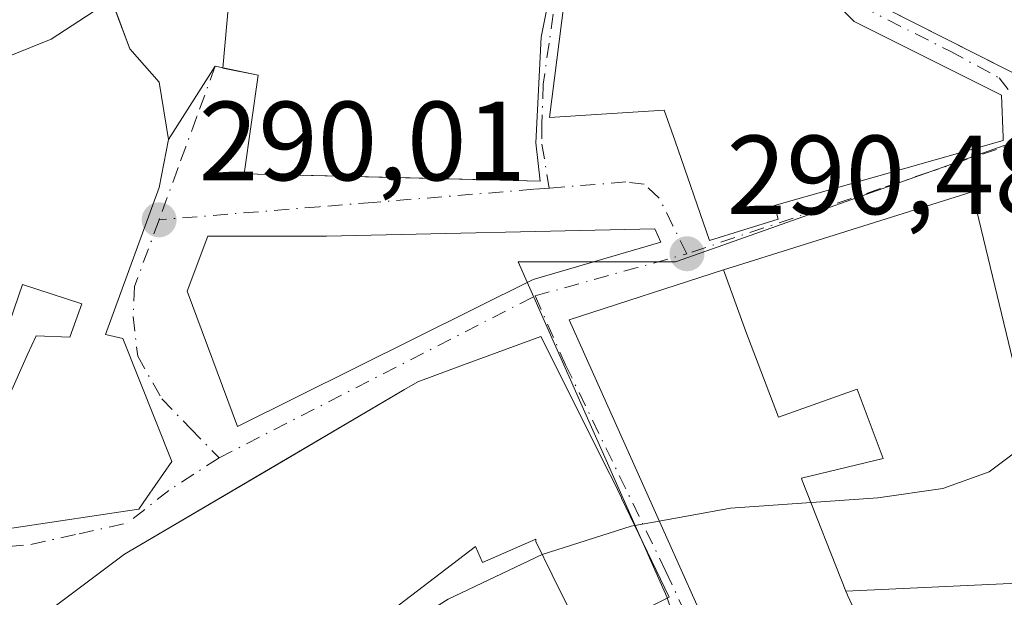
# Model space of a CAD drawing. Units: metres. Extents: x 601263 to 604731, y 4685213 to 4687578.
# Drawn here: x 603824 to 603912, y 4686640 to 4686692 of the extents above; entities that cross this region are included whole.
import ezdxf

# ---------------------------------------------------------------- set-up
doc = ezdxf.new("R2010")
doc.units = ezdxf.units.M
doc.header["$MEASUREMENT"] = 0
doc.linetypes.add('DGN Style 4', pattern=[2.6384748266838614, 1.318413404963828, -0.6592067024819142, 0.001648016756204785, -0.6592067024819142])
for name, color, linetype, lineweight in [('Curva de nivel normal', 30, 'Continuous', 0), ('Edificación Cxs', 1, 'Continuous', 13), ('Núcleo urbano CxS', 7, 'Continuous', 0), ('Punto de cota en terreno', 7, 'Continuous', 0), ('Rótulo de punto de cota en terreno', 7, 'Continuous', 0), ('Suelo desnudo CxS', 253, 'Continuous', 0), ('Vía urbana Cxs', 4, 'Continuous', 0), ('Vía urbana eje', 4, 'DGN Style 4', 0)]:
    doc.layers.add(name, color=color, linetype=linetype, lineweight=lineweight)
doc.styles.add('Style-Arial', font='txt')

# ---------------------------------------------------------------- blocks, each defined once
blk = doc.blocks.new('5PATER')
at = {"layer": 'Suelo desnudo CxS', "linetype": 'Continuous', "lineweight": 0}
h = blk.add_hatch(color=51, dxfattribs=at)
edge = h.paths.add_edge_path()
edge.add_ellipse((0, 0), major_axis=(-0.1095731443231308, -0.1110710700762829), ratio=0.9994222409660322, start_angle=0, end_angle=360)
blk = doc.blocks.new('*U27')
at = {"layer": 'Vía urbana Cxs', "color": 4, "linetype": 'Continuous', "lineweight": 0}
for points in [[(603879.4401000004, 4686638.9233, 293.9211000000068), (603882.2701000003, 4686640.350099999, 294.852899999998), (603878.0279000001, 4686649.1843, 295.9556000000011), (603878.0129000006, 4686649.215500001, 295.9545999999973), (603877.3000999996, 4686650.700099999, 296.1294000000053), (603877.0162000004, 4686651.2663, 296.3858000000037), (603876.9847999997, 4686651.3289, 296.4146999999939), (603870.8400999998, 4686663.5801, 295.2436000000016), (603863.9478000002, 4686661.051899999, 296.7850000000035), (603859.8800999997, 4686659.5601, 296.795299999998), (603858.6979, 4686658.8639, 297.0100999999996), (603847.2695000004, 4686652.1347, 294.3295999999973), (603833.7600999996, 4686644.1801, 297.2559000000037), (603826.5135000005, 4686638.769300001, 296.1450999999943)], [(603815.7602000004, 4686645.3101, 299.4697000000015), (603834.0219000002, 4686648.048900001, 296.3733000000066), (603835.0301000001, 4686648.200099999, 296.3236999999936), (603835.7417000001, 4686649.235900001, 296.4404000000068), (603837.9501, 4686652.450099999, 293.8568999999989), (603833.5900999998, 4686663.4101, 295.9710000000051), (603832.0401, 4686663.7501, 297.5552000000025), (603836.8400999998, 4686676.870100001, 292.631899999993), (603837.6601, 4686681.1501, 293.4386999999988), (603841.8300999999, 4686687.6601, 295.2712999999931), (603845.6601999998, 4686686.860099999, 297.9817000000039), (603844.4101, 4686678.0701, 294.3931000000011), (603870.7702000003, 4686677.440099999, 292.3791999999958), (603870.3901000004, 4686680.850099999, 295.6018999999943), (603870.8701, 4686690.2501, 300.2168999999994), (603873.3800999997, 4686702.870100001, 299.7271999999939)], [(603915.8602, 4686637.9001, 296.8611999999994), (603905.6901000004, 4686636.640100001, 292.0861000000005), (603900.3853000002, 4686636.335300001, 293.5715999999957), (603900.1201, 4686636.3201, 293.6658000000025), (603899.1703000005, 4686638.371900001, 295.1806999999972), (603898.1719000004, 4686640.528899999, 298.3778000000021), (603898.1254000004, 4686640.6295, 298.5146999999997), (603898.0000999998, 4686640.9001, 298.8773999999976), (603931.1401000004, 4686642.440099999, 296.147100000002)], [(603913.1109999996, 4686660.5987, 298.8050999999978), (603909.2702000003, 4686676.470100001, 294.4073999999964), (603888.3501000004, 4686669.920100001, 300.1493999999948), (603887.1052999999, 4686669.5165, 299.7014999999956), (603873.3601000002, 4686665.0601, 294.328800000003), (603880.7833000004, 4686648.489700001, 297.164499999999), (603884.6051000003, 4686639.958699999, 295.8730999999971)]]:
    blk.add_polyline3d(points, dxfattribs=at)
for points in [[(603894.5800999999, 4686753.800100001, 299.1159999999945), (603895.6001000004, 4686746.340100001, 302.2727000000014), (603894.0601000005, 4686746.380100001, 300.6595999999991), (603895.6501000002, 4686724.9801, 301.3643000000012), (603884.4700999996, 4686724.030099999, 299.0096000000049), (603885.5800999999, 4686708.530099999, 298.0065000000032), (603891.2600999996, 4686700.620100001, 298.8282999999938), (603898.8201000001, 4686694.2301, 299.1748999999982), (603920.8000999996, 4686683.100099999, 296.7304000000004), (603929.6902000001, 4686681.780099999, 294.2375000000029), (603934.0900999998, 4686700.610099999, 294.8408999999957), (603926.5601000005, 4686703.7501, 298.6799000000028), (603925.9301000005, 4686700.610099999, 300.5190000000002), (603906.3800999997, 4686710.130100001, 295.6442999999999), (603904.6801000005, 4686716.0601, 296.2982000000048), (603907.1901000004, 4686716.610099999, 292.8334000000032), (603907.7600999996, 4686737.6501, 295.4468000000052), (603907.3212000001, 4686741.8607, 295.6689999999944), (603909.1201, 4686741.940099999, 295.2652999999991), (603909.2001, 4686756.170100001, 296.0478000000003), (603907.4897999996, 4686755.892899999, 296.9765999999945)], [(603898.7602000004, 4686691.640100001, 299.1027000000031), (603880.3800999997, 4686709.790100001, 295.8787000000011), (603873.5601000005, 4686698.530099999, 300.6815999999963), (603871.6001000004, 4686683.100099999, 296.5292999999947), (603881.8300999999, 4686683.7501, 299.4985000000015), (603882.8000999996, 4686681.0001, 298.6665000000066), (603885.8501000004, 4686672.130100001, 296.6233000000066), (603891.9801000003, 4686674.050100001, 299.459400000007), (603891.6501000002, 4686675.2601, 299.6754999999976), (603912.0201000003, 4686681.050100001, 292.1313999999985), (603912.0301000001, 4686681.340100001, 292.2149000000064), (603911.8800999997, 4686685.0801, 295.2265999999945)], [(603881.5195000004, 4686671.986300001, 292.8475999999937), (603880.9903999995, 4686673.176899999, 292.5154000000039), (603851.7538999999, 4686672.515500001, 290.1263000000035), (603841.1705999998, 4686672.515500001, 290.1723000000056), (603839.3185000002, 4686667.6207, 289.9728999999934), (603843.8163000002, 4686655.5821, 290.9358999999968), (603870.1424000004, 4686668.679, 291.0246000000043)]]:
    blk.add_polyline3d(points, close=True, dxfattribs=at)
blk = doc.blocks.new('*U38')
at = {"layer": 'Edificación Cxs', "color": 1, "linetype": 'Continuous', "lineweight": 13, "elevation": 300.9011000000029, "flags": 128}
for points in [[(603832.1864, 4686694.6821), (603834.2100999998, 4686689.210100001), (603836.8400999998, 4686686.2501), (603837.6601, 4686681.1501), (603836.8400999998, 4686676.870100001), (603832.0401, 4686663.7501), (603833.5900999998, 4686663.4101), (603837.9501, 4686652.450099999), (603835.7417000001, 4686649.235900001), (603835.0301000001, 4686648.200099999), (603834.0219000002, 4686648.048900001), (603815.7600999996, 4686645.3101), (603814.6831, 4686645.401699999), (603814.2392999995, 4686645.4395), (603806.8236999996, 4686646.0703), (603800.5040999996, 4686646.607899999), (603794.1300999997, 4686647.1501), (603801.9700999996, 4686659.8979), (603802.2198999999, 4686660.304300001), (603808.2229000004, 4686670.065099999), (603808.7883000001, 4686670.9845), (603814.1300999997, 4686679.670100001), (603822.0977999996, 4686695.389799999), (603827.0149999997, 4686693.946000001)], [(603824.6601, 4686668.2301), (603823.5401, 4686664.9301), (603822.6595000001, 4686665.219500001), (603818.7927000001, 4686666.490700001), (603818.5295000002, 4686666.577299999), (603818.4600999998, 4686666.600099999), (603818.2059000004, 4686666.009500001), (603815.9901000002, 4686660.860099999), (603818.6032999996, 4686659.850299999), (603823.3400999998, 4686658.020099999), (603825.1179000001, 4686661.9835), (603825.8701, 4686663.6601), (603828.8800999997, 4686663.530099999), (603829.9401000004, 4686666.4901)]]:
    blk.add_lwpolyline(points, close=True, dxfattribs=at)

msp = doc.modelspace()

# ---------------------------------------------------------------- linework, layer by layer
at = {"layer": 'Curva de nivel normal', "color": 30, "linetype": 'Continuous', "lineweight": 0, "elevation": 290, "flags": 128}
for points in [[(603832.0790999997, 4686694.971000001), (603830.9600000001, 4686692.5001), (603827.2199999997, 4686690.0701), (603819.8300000001, 4686687.110099999), (603817.5999999996, 4686684.5001), (603816.2800000003, 4686680.5001), (603815.7400000002, 4686674.8301), (603814.5800000001, 4686667.9801), (603816.7000000002, 4686654.690099999), (603819.8315000003, 4686645.920700001)], [(603881.3881000001, 4686647.139699999), (603887.75, 4686648.280099999), (603900.8499999996, 4686649.200099999), (603906.6600000003, 4686650.040100001), (603910.79, 4686651.530099999), (603915.5199999996, 4686655.090100001), (603918.1900000004, 4686659.600099999), (603918.2663000004, 4686660.702299999)], [(603820.9019999999, 4686642.923000001), (603822.5099999999, 4686638.420100001), (603829.0999999996, 4686628.920100001), (603832.5300000003, 4686626.4001), (603836.7300000006, 4686625.4801), (603843.0899999999, 4686627.630100001), (603852.25, 4686633.690099999), (603862.5800000001, 4686640.190099999), (603870.9699999997, 4686644.1501), (603878.8799999999, 4686646.690099999), (603879.1982000005, 4686646.747099999)], [(603879.1982000005, 4686646.747099999), (603881.3881000001, 4686647.139699999)]]:
    msp.add_lwpolyline(points, dxfattribs=at)
at = {"layer": 'Edificación Cxs', "color": 1, "linetype": 'Continuous', "lineweight": 13, "flags": 128}
for points, elevation in [([(603919.7904000003, 4686683.611400001), (603898.8201000001, 4686694.2301), (603891.2600999996, 4686700.620100001), (603885.5800999999, 4686708.530099999), (603884.4700999996, 4686724.030099999), (603895.6501000002, 4686724.9801), (603895.1719000004, 4686731.416200001), (603894.0601000005, 4686746.380100001), (603895.6001000004, 4686746.340100001), (603894.5800999999, 4686753.800100001), (603909.2001, 4686756.170100001), (603909.1201, 4686741.940099999), (603900.7401000002, 4686741.5701), (603900.9501, 4686738.140100001), (603907.7600999996, 4686737.6501), (603907.5735999999, 4686730.7654), (603907.1901000004, 4686716.610099999), (603904.6801000005, 4686716.0601), (603906.3800999997, 4686710.130100001), (603925.1146999998, 4686701.007200001)], 302.2727000000015), ([(603884.6051000003, 4686639.958699999), (603880.7833000004, 4686648.489700001), (603873.3601000002, 4686665.0601), (603887.1052000001, 4686669.516799999), (603889.0959999999, 4686664.023), (603892.017, 4686656.392999999), (603899.0070000002, 4686658.886), (603901.3430000005, 4686652.726), (603894.057, 4686650.965), (603894.1339999996, 4686650.755999999), (603898.0001999997, 4686640.899800001), (603898.1253000004, 4686640.6295), (603898.1719000004, 4686640.528899999), (603900.1201, 4686636.3201)], 302.5350000000032), ([(603826.5135000005, 4686638.769300001), (603833.7600999996, 4686644.1801), (603858.6979, 4686658.8639), (603859.8800999997, 4686659.5601), (603863.9477000004, 4686661.051899999), (603870.8400999998, 4686663.5801), (603876.9846999999, 4686651.3289), (603877.0160999997, 4686651.2663), (603877.3000999996, 4686650.700099999), (603878.0129000006, 4686649.215500001), (603878.0279000001, 4686649.1843), (603882.2701000003, 4686640.350099999), (603874.7292, 4686636.548000001), (603871.841, 4686642.365), (603870.3839999996, 4686645.316000001), (603870.3839999996, 4686645.530999999), (603865.6349999999, 4686643.443), (603865.0180000003, 4686644.869999999), (603857.2099000001, 4686638.92)], 299.1824999999948)]:
    msp.add_lwpolyline(points, dxfattribs=dict(at, elevation=elevation))
for points, elevation in [([(603873.3800999997, 4686702.870100001), (603870.8701, 4686690.2501), (603870.3901000004, 4686680.850099999), (603870.7701000003, 4686677.440099999), (603859.1935000002, 4686677.716800001), (603844.4101, 4686678.0701), (603845.6601, 4686686.860099999), (603842.5201000003, 4686687.4801), (603843.0500999996, 4686693.450099999), (603840.0100999996, 4686693.130100001), (603838.7600999996, 4686705.0601), (603838.8501000004, 4686708.1501), (603833.3400999998, 4686710.7601), (603850.2401000002, 4686728.5601), (603858.6501000002, 4686719.0601), (603854.1401000004, 4686709.5101)], 300.2168999999994), ([(603911.8800999997, 4686685.0801), (603912.0301000001, 4686681.340100001), (603912.0201000003, 4686681.050100001), (603891.6501000002, 4686675.2601), (603891.9801000003, 4686674.050100001), (603885.8501000004, 4686672.130100001), (603882.8000999996, 4686681.0001), (603881.8300999999, 4686683.7501), (603871.6001000004, 4686683.100099999), (603873.5601000005, 4686698.530099999), (603880.3800999997, 4686709.790100001), (603898.7600999996, 4686691.640100001)], 300.6815999999963), ([(603898.0001999997, 4686640.899800001), (603894.1339999996, 4686650.755999999), (603894.057, 4686650.965), (603901.3430000005, 4686652.726), (603899.0070000002, 4686658.886), (603892.017, 4686656.392999999), (603889.0959999999, 4686664.023), (603887.1052000001, 4686669.516799999), (603888.3501000004, 4686669.920100001), (603909.2701000003, 4686676.470100001), (603913.1108999997, 4686660.5987), (603913.3847000003, 4686659.467700001), (603913.4011000004, 4686659.399499999), (603913.4301000005, 4686659.280099999), (603914.9700999996, 4686659.350099999), (603914.8300999999, 4686660.540100001), (603927.1201, 4686661.120100001), (603927.0701000001, 4686659.870100001), (603930.1801000005, 4686660.0001), (603931.1401000004, 4686642.440099999)], 302.5350000000035), ([(603829.9401000004, 4686666.4901), (603828.8800999997, 4686663.530099999), (603825.8701, 4686663.6601), (603825.1179000001, 4686661.9835), (603823.3400999998, 4686658.020099999), (603818.6032999996, 4686659.850299999), (603815.9901000002, 4686660.860099999), (603818.2059000004, 4686666.009500001), (603818.4600999998, 4686666.600099999), (603818.5295000002, 4686666.577299999), (603818.7927000001, 4686666.490700001), (603822.6595000001, 4686665.219500001), (603823.5401, 4686664.9301), (603824.6601, 4686668.2301)], 300.9011000000029), ([(603874.7292, 4686636.548000001), (603870.2084999997, 4686634.269300001), (603866.5601000005, 4686632.4301), (603855.3575999998, 4686626.5274), (603852.4828000005, 4686632.2795), (603858.1300999997, 4686635.100099999), (603859.2100999998, 4686632.9301), (603863.5601000005, 4686635.100099999), (603862.1101000002, 4686638.0001), (603858.5601000005, 4686636.220100001), (603857.2099000001, 4686638.92), (603865.0180000003, 4686644.869999999), (603865.6349999999, 4686643.443), (603870.3839999996, 4686645.530999999), (603870.3839999996, 4686645.316000001), (603871.841, 4686642.365)], 298.1108999999998)]:
    msp.add_lwpolyline(points, close=True, dxfattribs=dict(at, elevation=elevation))
at = {"layer": 'Edificación Cxs', "color": 1, "linetype": 'Continuous', "lineweight": 13}
for points in [[(603919.7904000003, 4686683.611400001, 296.4866000000038), (603898.8201000001, 4686694.2301, 299.1748999999982), (603891.2600999996, 4686700.620100001, 298.8282999999938), (603885.5800999999, 4686708.530099999, 298.0065000000032), (603884.4700999996, 4686724.030099999, 299.0096000000049), (603895.6501000002, 4686724.9801, 301.3643000000012), (603895.1719000004, 4686731.416200001, 299.0632000000041), (603894.0601000005, 4686746.380100001, 300.6595999999991), (603895.6001000004, 4686746.340100001, 302.2727000000014), (603894.5800999999, 4686753.800100001, 299.1159999999945), (603909.2001, 4686756.170100001, 296.0478000000003), (603909.1201, 4686741.940099999, 295.2652999999991), (603900.7401000002, 4686741.5701, 300.8864999999932), (603900.9501, 4686738.140100001, 301.1027000000031), (603907.7600999996, 4686737.6501, 295.4468000000052), (603907.5735999999, 4686730.7654, 294.9271000000008)], [(603873.3800999997, 4686702.870100001, 299.7271999999939), (603870.8701, 4686690.2501, 300.2168999999994), (603870.3901000004, 4686680.850099999, 295.6018999999943), (603870.7701000003, 4686677.440099999, 292.3793000000005), (603859.1935000002, 4686677.716800001, 296.2130999999936), (603844.4101, 4686678.0701, 294.3931000000011), (603845.6601, 4686686.860099999, 297.9815999999992), (603842.5201000003, 4686687.4801, 295.571100000001), (603843.0500999996, 4686693.450099999, 298.524900000004), (603840.0100999996, 4686693.130100001, 295.9431999999942), (603838.7600999996, 4686705.0601, 297.099000000002), (603838.8501000004, 4686708.1501, 297.4891999999964), (603833.3400999998, 4686710.7601, 295.4943000000058), (603850.2401000002, 4686728.5601, 297.3747000000003), (603858.6501000002, 4686719.0601, 296.4305000000023)], [(603911.8800999997, 4686685.0801, 295.2265999999945), (603912.0301000001, 4686681.340100001, 292.2149000000064), (603912.0201000003, 4686681.050100001, 292.1313999999985), (603891.6501000002, 4686675.2601, 299.6754999999976), (603891.9801000003, 4686674.050100001, 299.459400000007), (603885.8501000004, 4686672.130100001, 296.6233000000066), (603882.8000999996, 4686681.0001, 298.6665000000066), (603881.8300999999, 4686683.7501, 299.4985000000015), (603871.6001000004, 4686683.100099999, 296.5292999999947), (603873.5601000005, 4686698.530099999, 300.6815999999963), (603880.3800999997, 4686709.790100001, 295.8787000000011), (603898.7600999996, 4686691.640100001, 299.1027000000031), (603911.8800999997, 4686685.0801, 295.2265999999945)], [(603822.0981000002, 4686695.389699999, 294.866399999999), (603826.6401000004, 4686704.350099999, 293.8448999999964), (603827.0087000001, 4686704.749500001, 294.023000000001), (603827.1606999999, 4686704.9143, 294.0960999999952), (603830.5900999998, 4686708.630100001, 294.7168999999994), (603833.7200999996, 4686707.1501, 295.4391000000033), (603835.6901000004, 4686697.270099999, 296.2930999999954), (603831.4101, 4686696.780099999, 295.4386999999988), (603832.1860999997, 4686694.6821, 294.462400000004), (603834.2100999998, 4686689.210100001, 295.1260000000038), (603836.8400999998, 4686686.2501, 293.7281999999978), (603837.6601, 4686681.1501, 293.4386999999988), (603836.8400999998, 4686676.870100001, 292.631899999993)], [(603836.8400999998, 4686676.870100001, 292.631899999993), (603832.0401, 4686663.7501, 297.5552000000025), (603833.5900999998, 4686663.4101, 295.9710000000051), (603837.9501, 4686652.450099999, 293.8568999999989), (603835.7417000001, 4686649.235900001, 296.4404000000068), (603835.0301000001, 4686648.200099999, 296.3236999999936), (603834.0219000002, 4686648.048900001, 296.3733000000066), (603815.7600999996, 4686645.3101, 299.4697000000015)], [(603901.3901000004, 4686592.0601, 293.8316999999952), (603899.5450999998, 4686597.748500001, 291.0767999999953), (603898.1190999999, 4686602.145099999, 291.6637000000046), (603896.7901, 4686606.242500001, 295.7409999999945), (603895.3800999997, 4686610.590100001, 297.3647999999957), (603893.9375, 4686614.4815, 296.3723000000027), (603892.3679000001, 4686618.715500001, 294.5472000000009), (603892.3561000006, 4686618.747099999, 294.539300000004), (603891.7572999997, 4686620.362500001, 294.0706000000064), (603891.6643000003, 4686620.613500001, 293.9866000000038), (603890.7172999998, 4686623.1679, 293.3168000000005), (603887.6924999999, 4686631.327500001, 293.2314999999944), (603887.6819000002, 4686631.355900001, 293.2305000000051), (603887.6101000002, 4686631.550100001, 293.2241000000067), (603886.0031000003, 4686636.0865, 294.5512000000017), (603885.9977000002, 4686636.101700001, 294.5559999999969), (603884.7301000003, 4686639.6801, 295.7679000000062), (603884.6051000003, 4686639.958699999, 295.8730999999971), (603880.7833000004, 4686648.489700001, 297.164499999999), (603873.3601000002, 4686665.0601, 294.328800000003), (603887.1052999999, 4686669.5165, 299.7014999999956), (603888.3501000004, 4686669.920100001, 300.1493999999948), (603909.2701000003, 4686676.470100001, 294.4075000000012), (603913.1108999997, 4686660.5987, 298.8050999999978)], [(603829.9401000004, 4686666.4901, 296.2274999999936), (603824.6601, 4686668.2301, 296.7084999999934), (603823.5401, 4686664.9301, 296.973800000007), (603822.6595000001, 4686665.219500001, 296.5041999999958), (603818.7927000001, 4686666.490700001, 296.5757000000012), (603818.5295000002, 4686666.577299999, 296.5935000000027), (603818.4600999998, 4686666.600099999, 296.5984000000026), (603818.2059000004, 4686666.009500001, 296.5383000000002), (603815.9901000002, 4686660.860099999, 297.7924000000057), (603818.6032999996, 4686659.850299999, 298.1330000000016), (603823.3400999998, 4686658.020099999, 300.9011000000028), (603825.1179000001, 4686661.9835, 299.4731000000029), (603825.8701, 4686663.6601, 299.1067000000039), (603828.8800999997, 4686663.530099999, 299.7011000000057), (603829.9401000004, 4686666.4901, 296.2274999999936)], [(603829.9401000004, 4686666.4901, 296.2274999999936), (603824.6601, 4686668.2301, 296.7084999999934), (603823.5401, 4686664.9301, 296.973800000007), (603822.6595000001, 4686665.219500001, 296.5041999999958), (603818.7927000001, 4686666.490700001, 296.5757000000012), (603818.5295000002, 4686666.577299999, 296.5935000000027), (603818.4600999998, 4686666.600099999, 296.5984000000026), (603818.2059000004, 4686666.009500001, 296.5383000000002), (603815.9901000002, 4686660.860099999, 297.7924000000057), (603818.6032999996, 4686659.850299999, 298.1330000000016), (603823.3400999998, 4686658.020099999, 300.9011000000028), (603825.1179000001, 4686661.9835, 299.4731000000029), (603825.8701, 4686663.6601, 299.1067000000039), (603828.8800999997, 4686663.530099999, 299.7011000000057), (603829.9401000004, 4686666.4901, 296.2274999999936)], [(603826.5135000005, 4686638.769300001, 296.1450999999943), (603833.7600999996, 4686644.1801, 297.2559000000037), (603858.6979, 4686658.8639, 297.0100999999996), (603859.8800999997, 4686659.5601, 296.795299999998), (603863.9477000004, 4686661.051899999, 296.7850000000035), (603870.8400999998, 4686663.5801, 295.2436000000016), (603876.9846999999, 4686651.3289, 296.4146999999939), (603877.0160999997, 4686651.2663, 296.3858999999939), (603877.3000999996, 4686650.700099999, 296.1294000000053), (603878.0129000006, 4686649.215500001, 295.9545999999973), (603878.0279000001, 4686649.1843, 295.9556000000011), (603882.2701000003, 4686640.350099999, 294.852899999998)], [(603931.1401000004, 4686642.440099999, 296.147100000002), (603898.0000999998, 4686640.9001, 298.8773999999976), (603898.1253000004, 4686640.6295, 298.5146999999997), (603898.1719000004, 4686640.528899999, 298.3778000000021), (603900.1201, 4686636.3201, 293.6658000000025), (603900.3853000002, 4686636.335300001, 293.5715999999957), (603905.6901000004, 4686636.640100001, 292.0861000000005), (603912.0248999996, 4686619.4341, 296.2710999999982), (603912.0301000001, 4686619.420100001, 296.286300000007), (603912.1035000002, 4686619.4353, 296.2761000000028), (603915.2811000004, 4686620.096100001, 295.6272999999928)], [(603882.2701000003, 4686640.350099999, 294.852899999998), (603874.7291000001, 4686636.5483, 294.1438000000053), (603870.2084999997, 4686634.269300001, 293.8546000000061), (603866.5601000005, 4686632.4301, 293.085699999996), (603855.3574999999, 4686626.5277, 292.1680000000051), (603851.4901000002, 4686624.4901, 293.5981999999931), (603850.7348999997, 4686624.093499999, 294.1227999999974), (603842.7901, 4686619.920100001, 296.3095999999932), (603840.3727000002, 4686619.4365, 295.5503999999929), (603839.4200999998, 4686619.246099999, 295.2290999999968), (603838.0401, 4686618.970100001, 294.805600000007), (603828.5701000001, 4686612.4301, 293.770399999994)]]:
    msp.add_polyline3d(points, dxfattribs=at)
at = {"layer": 'Núcleo urbano CxS', "color": 7, "linetype": 'Continuous', "lineweight": 0}
for points in [[(603920.5921, 4686526.0759, 288.7756999999983), (603883.0707, 4686637.4079, 289.573000000004), (603882.0630999999, 4686640.3979, 289.6736999999994), (603872.0526999999, 4686662.937899999, 290.2394000000059), (603868.8167000003, 4686670.228900001, 290.164499999999), (603873.5723000001, 4686670.228900001, 290.2780000000057), (603882.8457000004, 4686670.228900001, 290.3705000000046), (603886.1266999999, 4686671.392300001, 290.4051000000036), (603908.4417000003, 4686679.2971, 290.1582999999956), (603918.1571000004, 4686682.741900001, 290.2051999999967), (603918.1571000004, 4686668.3771, 289.9510000000009), (603931.5960999997, 4686668.376900001, 289.7599999999948), (603931.6781000001, 4686668.376900001, 289.7603999999992), (603934.0906999996, 4686680.939300001, 290.2044000000024), (603935.9587000003, 4686688.172700001, 290.5338999999949), (603937.0846999995, 4686696.795299999, 290.7137999999977), (603938.6577000003, 4686708.870300001, 290.7856999999931), (603941.0827000003, 4686727.424500001, 291.1582999999956), (603940.1117000004, 4686741.3795, 291.3497999999963), (603939.3299000004, 4686752.713500001, 291.5136999999959), (603938.4858999997, 4686759.635500001, 291.4352000000072), (603955.3898999998, 4686760.503900001, 291.6601999999984), (603950.9949000003, 4686786.5955, 290.3417999999947)], [(603867.6787, 4686785.5803, 291.3699000000051), (603886.4379000004, 4686766.382099999, 291.0097999999998), (603890.3088999996, 4686757.2565, 290.9967999999935), (603938.4858999997, 4686759.635500001, 291.4352000000072), (603939.3299000004, 4686752.713500001, 291.5136999999959), (603940.1117000004, 4686741.3795, 291.3497999999963), (603941.0827000003, 4686727.424500001, 291.1582999999956), (603938.6577000003, 4686708.870300001, 290.7856999999931), (603937.0846999995, 4686696.795299999, 290.7137999999977), (603935.9587000003, 4686688.172700001, 290.5338999999949), (603934.0906999996, 4686680.939300001, 290.2044000000024), (603931.6781000001, 4686668.376900001, 289.7603999999992), (603931.5960999997, 4686668.376900001, 289.7599999999948), (603918.1571000004, 4686668.3771, 289.9510000000009), (603918.1571000004, 4686682.741900001, 290.2051999999967), (603908.4417000003, 4686679.2971, 290.1582999999956), (603886.1266999999, 4686671.392300001, 290.4051000000036), (603882.8457000004, 4686670.228900001, 290.3705000000046), (603873.5723000001, 4686670.228900001, 290.2780000000057), (603868.8167000003, 4686670.228900001, 290.164499999999), (603872.0526999999, 4686662.937899999, 290.2394000000059), (603882.0630999999, 4686640.3979, 289.6736999999994), (603883.0707, 4686637.4079, 289.573000000004), (603920.5921, 4686526.0759, 288.7756999999983)], [(603938.4858999997, 4686759.635500001, 291.4352000000072), (603939.3299000004, 4686752.713500001, 291.5136999999959), (603940.1117000004, 4686741.3795, 291.3497999999963), (603941.0827000003, 4686727.424500001, 291.1582999999956), (603938.6577000003, 4686708.870300001, 290.7856999999931), (603937.0846999995, 4686696.795299999, 290.7137999999977), (603935.9587000003, 4686688.172700001, 290.5338999999949), (603934.0906999996, 4686680.939300001, 290.2044000000024), (603931.6781000001, 4686668.376900001, 289.7603999999992), (603931.5960999997, 4686668.376900001, 289.7599999999948), (603918.1571000004, 4686668.3771, 289.9510000000009), (603918.1571000004, 4686682.741900001, 290.2051999999967), (603908.4417000003, 4686679.2971, 290.1582999999956), (603886.1266999999, 4686671.392300001, 290.4051000000036), (603882.8457000004, 4686670.228900001, 290.3705000000046), (603873.5723000001, 4686670.228900001, 290.2780000000057), (603868.8167000003, 4686670.228900001, 290.164499999999), (603872.0526999999, 4686662.937899999, 290.2394000000059), (603882.0630999999, 4686640.3979, 289.6736999999994), (603883.0707, 4686637.4079, 289.573000000004), (603920.5921, 4686526.0759, 288.7756999999983)]]:
    msp.add_polyline3d(points, dxfattribs=at)
at = {"layer": 'Vía urbana Cxs', "color": 4, "linetype": 'Continuous', "lineweight": 0, "extrusion": (0.2285054295823742, -0.1142535856455448, 0.9668150737439455), "elevation": -397188.0020737025, "flags": 128}
msp.add_lwpolyline([(4461971.431131385, 1504253.743519573), (4461971.431131385, 1504268.915517701)], dxfattribs=at)
at = {"layer": 'Vía urbana Cxs', "color": 4, "linetype": 'Continuous', "lineweight": 0, "extrusion": (-0.414128147792906, 0.009052271240376929, 0.910173573331487), "elevation": -207373.9826068157, "flags": 128}
msp.add_lwpolyline([(-4698757.812311875, 456367.462840957), (-4698764.411885886, 456371.8869844474), (-4698764.28226706, 456372.6517823616)], dxfattribs=at)
at = {"layer": 'Vía urbana Cxs', "color": 4, "linetype": 'Continuous', "lineweight": 0, "extrusion": (-0.585771384493067, 0.1223453654941338, 0.8011888021254305), "elevation": 219917.6480612832, "flags": 128}
msp.add_lwpolyline([(-4711146.193067012, -293944.7599246358), (-4711146.193067012, -293940.7600025114)], dxfattribs=at)
at = {"layer": 'Vía urbana Cxs', "color": 4, "linetype": 'Continuous', "lineweight": 0, "extrusion": (-0.03425455147845279, -0.1787920490859645, 0.9832904092315007), "elevation": -858336.9789920606, "flags": 128}
msp.add_lwpolyline([(-288824.8187156309, 4637822.436706086), (-288824.8187156309, 4637826.868604803)], dxfattribs=at)
at = {"layer": 'Vía urbana Cxs', "color": 4, "linetype": 'Continuous', "lineweight": 0, "extrusion": (0.1141969890485576, 0.3121384367632784, 0.9431482619329903), "elevation": 1532124.336131515, "flags": 128}
msp.add_lwpolyline([(1043178.639930733, -4346700.319957388), (1043178.639930733, -4346715.132562928)], dxfattribs=at)
at = {"layer": 'Vía urbana Cxs', "color": 4, "linetype": 'Continuous', "lineweight": 0}
for points in [[(603895.1719000004, 4686731.416200001, 299.0632000000041), (603895.6501000002, 4686724.9801, 301.3643000000012), (603884.4700999996, 4686724.030099999, 299.0096000000049), (603885.5800999999, 4686708.530099999, 298.0065000000032), (603891.2600999996, 4686700.620100001, 298.8282999999938), (603898.8201000001, 4686694.2301, 299.1748999999982), (603919.7904000003, 4686683.611400001, 296.4866000000038), (603920.8000999996, 4686683.100099999, 296.7304000000004), (603923.5544999996, 4686682.691099999, 297.7906999999978), (603927.5102000004, 4686682.103800001, 296.9784999999974), (603929.6902000001, 4686681.780099999, 294.2375000000029), (603934.0900999998, 4686700.610099999, 294.8408999999957), (603931.9880999997, 4686701.486600001, 296.8597000000009), (603926.5601000005, 4686703.7501, 298.6799000000028), (603926.2099000001, 4686702.0045, 299.7667999999976), (603925.9301000005, 4686700.610099999, 300.5190000000002), (603925.1146999998, 4686701.007200001, 300.0822000000044), (603906.3800999997, 4686710.130100001, 295.6442999999999), (603904.6801000005, 4686716.0601, 296.2982000000048), (603907.1901000004, 4686716.610099999, 292.8334000000032), (603907.5735999999, 4686730.7654, 294.9271000000008)], [(603898.7602000004, 4686691.640100001, 299.1027000000031), (603880.3800999997, 4686709.790100001, 295.8787000000011), (603873.5601000005, 4686698.530099999, 300.6815999999963), (603871.6001000004, 4686683.100099999, 296.5292999999947), (603881.8300999999, 4686683.7501, 299.4985000000015), (603882.8000999996, 4686681.0001, 298.6665000000066), (603885.8501000004, 4686672.130100001, 296.6233000000066), (603891.9801000003, 4686674.050100001, 299.459400000007), (603891.6501000002, 4686675.2601, 299.6754999999976), (603912.0201000003, 4686681.050100001, 292.1313999999985), (603912.0301000001, 4686681.340100001, 292.2149000000064), (603911.8800999997, 4686685.0801, 295.2265999999945)], [(603830.5900999998, 4686708.630100001, 294.7168999999994), (603829.9907999998, 4686707.980699999, 294.4915000000037), (603827.1606999999, 4686704.9143, 294.0960999999952), (603827.0088000001, 4686704.749500001, 294.0231000000058), (603826.6401000004, 4686704.350099999, 293.8448999999964), (603822.0981000002, 4686695.389699999, 294.866399999999), (603814.1300999997, 4686679.670100001, 296.3776000000071), (603808.7883000001, 4686670.9845, 296.527700000006), (603808.2229000004, 4686670.065099999, 296.5362000000023), (603802.2198999999, 4686660.304300001, 297.0718000000052), (603801.9700999996, 4686659.8979, 297.2750999999989), (603794.1301999995, 4686647.1501, 294.0151999999944), (603800.5040999996, 4686646.607899999, 296.4805999999954), (603806.8236999996, 4686646.0703, 296.4836000000068), (603814.2392999995, 4686645.4395, 298.8671999999933), (603814.6831, 4686645.401699999, 299.0476999999955), (603815.7602000004, 4686645.3101, 299.4697000000015), (603834.0219000002, 4686648.048900001, 296.3733000000066), (603835.0301000001, 4686648.200099999, 296.3236999999936), (603835.7417000001, 4686649.235900001, 296.4404000000068), (603837.9501, 4686652.450099999, 293.8568999999989), (603833.5900999998, 4686663.4101, 295.9710000000051), (603832.0401, 4686663.7501, 297.5552000000025)], [(603845.6601999998, 4686686.860099999, 297.9817000000039), (603844.4101, 4686678.0701, 294.3931000000011), (603859.1935000002, 4686677.716800001, 296.2130999999936), (603870.7702000003, 4686677.440099999, 292.3791999999958), (603870.3901000004, 4686680.850099999, 295.6018999999943), (603870.8701, 4686690.2501, 300.2168999999994), (603873.3800999997, 4686702.870100001, 299.7271999999939)], [(603898.0000999998, 4686640.9001, 298.8773999999976), (603931.1401000004, 4686642.440099999, 296.147100000002), (603930.1802000003, 4686660.0001, 295.9713999999949), (603927.0701000001, 4686659.870100001, 298.0126000000019), (603927.1201, 4686661.120100001, 296.2752000000037), (603914.8300999999, 4686660.540100001, 298.8012000000017), (603914.9700999996, 4686659.350099999, 300.3834999999963), (603913.4301000005, 4686659.280099999, 300.483699999997), (603913.4012000002, 4686659.399499999, 300.3304999999964), (603913.3847000003, 4686659.467700001, 300.2431999999972), (603913.1109999996, 4686660.5987, 298.8050999999978), (603909.2702000003, 4686676.470100001, 294.4073999999964), (603888.3501000004, 4686669.920100001, 300.1493999999948), (603887.1052999999, 4686669.5165, 299.7014999999956)], [(603881.5195000004, 4686671.986300001, 292.8475999999937), (603880.9903999995, 4686673.176899999, 292.5154000000039), (603851.7538999999, 4686672.515500001, 290.1263000000035), (603841.1705999998, 4686672.515500001, 290.1723000000056), (603839.3185000002, 4686667.6207, 289.9728999999934), (603843.8163000002, 4686655.5821, 290.9358999999968), (603870.1424000004, 4686668.679, 291.0246000000043), (603881.5195000004, 4686671.986300001, 292.8475999999937)], [(603887.1052999999, 4686669.5165, 299.7014999999956), (603873.3601000002, 4686665.0601, 294.328800000003), (603880.7833000004, 4686648.489700001, 297.164499999999), (603884.6051000003, 4686639.958699999, 295.8730999999971), (603884.7301000003, 4686639.6801, 295.7679000000062), (603885.9977000002, 4686636.101700001, 294.5559999999969), (603886.0031000003, 4686636.0865, 294.5512000000017), (603887.6102, 4686631.550100001, 293.2241999999969), (603887.6819000002, 4686631.355900001, 293.2305000000051), (603887.6924999999, 4686631.327500001, 293.2314999999944), (603890.7172999998, 4686623.1679, 293.3168000000005), (603891.6643000003, 4686620.613500001, 293.9866000000038), (603891.7572999997, 4686620.362500001, 294.0706000000064), (603892.3561000006, 4686618.747099999, 294.539300000004), (603892.3679000001, 4686618.715500001, 294.5472000000009), (603893.9375, 4686614.4815, 296.3723000000027), (603895.3800999997, 4686610.590100001, 297.3647999999957), (603896.7901, 4686606.242500001, 295.7409999999945), (603898.1190999999, 4686602.145099999, 291.6637000000046), (603899.5450999998, 4686597.748500001, 291.0767999999953), (603901.3901000004, 4686592.0601, 293.8316999999952)], [(603882.2701000003, 4686640.350099999, 294.852899999998), (603878.0279000001, 4686649.1843, 295.9556000000011), (603878.0129000006, 4686649.215500001, 295.9545999999973), (603877.3000999996, 4686650.700099999, 296.1294000000053), (603877.0162000004, 4686651.2663, 296.3858000000037), (603876.9847999997, 4686651.3289, 296.4146999999939), (603870.8400999998, 4686663.5801, 295.2436000000016), (603863.9478000002, 4686661.051899999, 296.7850000000035), (603859.8800999997, 4686659.5601, 296.795299999998), (603858.6979, 4686658.8639, 297.0100999999996), (603847.2695000004, 4686652.1347, 294.3295999999973), (603833.7600999996, 4686644.1801, 297.2559000000037), (603826.5135000005, 4686638.769300001, 296.1450999999943), (603824.5972999996, 4686637.338500001, 297.4330000000046)], [(603905.6901000004, 4686636.640100001, 292.0861000000005), (603900.3853000002, 4686636.335300001, 293.5715999999957), (603900.1201, 4686636.3201, 293.6658000000025), (603899.1703000005, 4686638.371900001, 295.1806999999972), (603898.1719000004, 4686640.528899999, 298.3778000000021), (603898.1254000004, 4686640.6295, 298.5146999999997), (603898.0000999998, 4686640.9001, 298.8773999999976)]]:
    msp.add_polyline3d(points, dxfattribs=at)
at = {"layer": 'Vía urbana eje', "color": 4, "linetype": 'DGN Style 4', "lineweight": 0, "extrusion": (0.2650998293505445, -0.9641696721155055, 0.009946047003251194), "elevation": -4358653.558859607, "flags": 128}
msp.add_lwpolyline([(1824758.381795764, 43645.1017914699), (1824767.741818756, 43647.03468707702), (1824772.424481382, 43648.97058283251)], dxfattribs=at)
at = {"layer": 'Vía urbana eje', "color": 4, "linetype": 'DGN Style 4', "lineweight": 0, "extrusion": (-0.4561713682941809, 0.8898917317473545, 0.0006233107644879664), "elevation": 3895158.223220378, "flags": 128}
msp.add_lwpolyline([(-2675271.481001952, -2136.463164410503), (-2675285.032237925, -2133.42166381966), (-2675289.562777216, -2133.888766038467), (-2675303.11401319, -2136.324664383597)], dxfattribs=at)
at = {"layer": 'Vía urbana eje', "color": 4, "linetype": 'DGN Style 4', "lineweight": 0}
for points in [[(603878.7801000001, 4686711.870100001, 294.1002000000008), (603878.7725000001, 4686710.1489, 295.6978999999992), (603875.0154999997, 4686703.640100001, 300.1083999999973), (603873.2163000006, 4686699.4069, 300.414300000004), (603872.3167000003, 4686695.014699999, 300.5194999999949), (603871.5758999997, 4686689.723099999, 300.4128999999957), (603871.0466999998, 4686686.071900001, 299.3993999999948), (603870.9408999998, 4686682.5263, 296.5589000000036), (603870.9408999998, 4686680.727299999, 295.0178000000014), (603871.5758999997, 4686676.809699999, 291.5106999999989)], [(603878.7801000001, 4686711.870100001, 294.1002000000008), (603883.4886999996, 4686708.715700001, 296.5915999999997), (603887.4574999996, 4686704.6809, 298.0420000000013), (603891.0954999998, 4686700.1829, 298.757500000007), (603896.3211000003, 4686695.3543, 299.2514999999985), (603899.2977, 4686693.039100001, 298.9122999999963), (603907.3013000004, 4686689.0043, 298.1404000000039), (603911.6668999996, 4686686.6231, 296.7363999999943), (603913.3205000004, 4686684.506300001, 294.5736000000034), (603914.0201000003, 4686681.120100001, 291.811400000006)], [(603841.8300999999, 4686687.6601, 295.2712999999931), (603840.1601, 4686683.100099999, 294.1696999999986), (603839.2001, 4686680.4901, 293.4468000000052), (603838.4901000002, 4686678.540100001, 292.6938999999985), (603836.8201000001, 4686673.9801, 291.832699999999)], [(603914.0201000003, 4686681.120100001, 291.811400000006), (603905.4001000002, 4686678.220100001, 295.7024999999995), (603901.0900999998, 4686676.7601, 296.9293000000035), (603883.8501000004, 4686670.960100001, 295.4383999999991)], [(603883.8501000004, 4686670.960100001, 295.4383999999991), (603882.6101000002, 4686673.450099999, 293.6797999999981), (603881.3601000002, 4686675.950099999, 294.135500000004), (603880.0500999996, 4686677.1501, 293.3620999999985), (603878.4200999998, 4686677.360099999, 291.6763999999966), (603871.5758999997, 4686676.809699999, 291.5106999999989)], [(603871.5758999997, 4686676.809699999, 291.5106999999989), (603870.2100999998, 4686676.700099999, 292.5035000000062), (603855.9001000002, 4686675.530099999, 293.3711999999941), (603851.1300999997, 4686675.1501, 292.6968000000052), (603836.8201000001, 4686673.9801, 291.832699999999)], [(603836.8201000001, 4686673.9801, 291.832699999999), (603834.6401000004, 4686668.040100001, 292.5142999999953), (603834.5100999996, 4686665.380100001, 293.588699999993), (603834.9200999998, 4686661.840100001, 294.8260000000009), (603837.0701000001, 4686658.020099999, 292.7645000000048), (603839.6201, 4686655.4001, 291.8991999999998), (603842.1700999998, 4686652.770099999, 291.4312999999966)], [(603870.3201000001, 4686667.200099999, 291.5697999999975), (603873.0475000005, 4686661.0601, 296.8944000000047), (603881.9841, 4686642.6483, 296.6172999999981), (603884.2067, 4686637.8859, 294.1607999999979), (603890.6621000003, 4686615.3257, 295.5093999999954), (603894.3901000004, 4686604.190099999, 293.3969999999972), (603895.9301000005, 4686599.550100001, 292.8331999999937), (603902.1300999997, 4686581.030099999, 294.2817000000068), (603906.4700999996, 4686573.9301, 289.9573999999994)], [(603842.1700999998, 4686652.770099999, 291.4312999999966), (603839.9301000005, 4686651.3201, 293.6965000000055), (603837.7001, 4686649.870100001, 295.1536999999953), (603833.9801000003, 4686646.960100001, 296.1220999999932)], [(603790.3400999998, 4686646.700099999, 292.2023000000045), (603799.0100999996, 4686644.9801, 295.851999999999), (603807.1401000004, 4686644.5801, 296.3396000000066), (603811.2001, 4686644.390100001, 297.5580999999947), (603815.2600999996, 4686644.190099999, 298.7706000000035), (603825.4101, 4686645.0601, 296.1923999999999), (603829.7001, 4686646.0101, 296.2949999999983), (603833.9801000003, 4686646.960100001, 296.1220999999932)]]:
    msp.add_polyline3d(points, dxfattribs=at)

# ---------------------------------------------------------------- block references
at = {"layer": 'Edificación Cxs', "color": 1, "linetype": 'Continuous', "lineweight": 13}
msp.add_blockref('*U38', (0, 0), dxfattribs=at)
at = {"layer": 'Punto de cota en terreno', "color": 7, "linetype": 'Continuous', "lineweight": 0, "xscale": 10, "yscale": 10, "zscale": 10}
for p in [(603836.8300000001, 4686673.980000001, 290.0099999999948), (603883.8600000005, 4686670.960000001, 290.4799999999959)]:
    msp.add_blockref('5PATER', p, dxfattribs=at)
at = {"layer": 'Vía urbana Cxs', "color": 4, "linetype": 'Continuous', "lineweight": 0}
msp.add_blockref('*U27', (0, 0), dxfattribs=at)

# ---------------------------------------------------------------- texts
at = {"layer": 'Rótulo de punto de cota en terreno', "color": 7, "linetype": 'Continuous', "lineweight": 0, "style": 'Style-Arial'}
for s, p in [('290,01', (603840.3578000005, 4686677.5078)), ('290,48', (603887.3877999998, 4686674.4878))]:
    msp.add_text(s, height=7.000000000000002, dxfattribs=at).set_placement(p)

doc.saveas('drawing.dxf')
